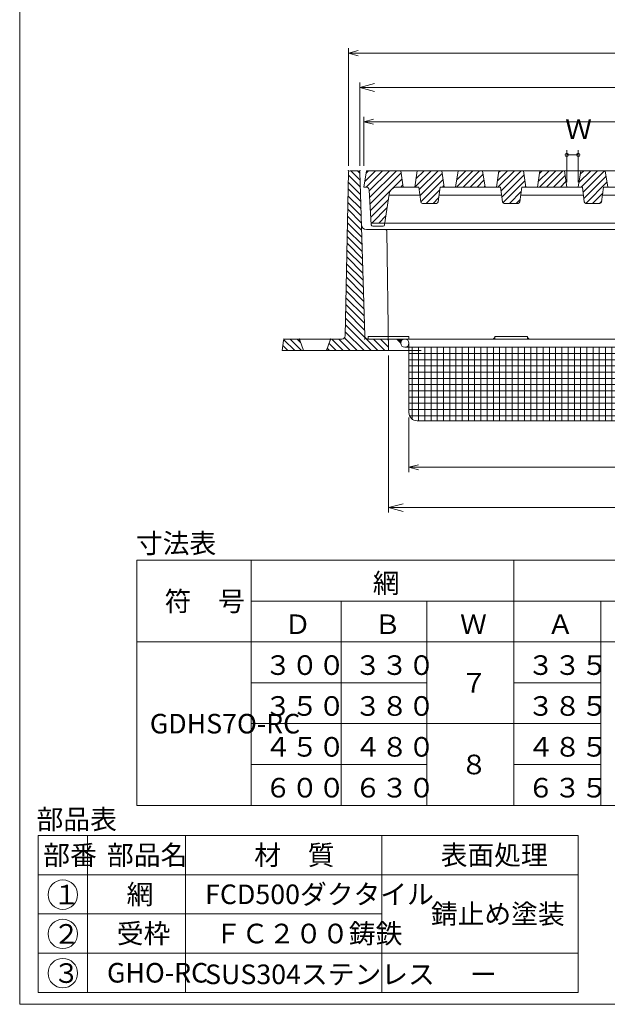
# Model space of a CAD drawing. Units: inches. Extents: x -412 to 390, y -657 to 453.
# Drawn here: x -412 to -52, y -657 to -55 of the extents above; entities that cross this region are included whole.
import ezdxf

# ---------------------------------------------------------------- set-up
doc = ezdxf.new("R2010")
doc.units = ezdxf.units.IN
doc.header["$LTSCALE"] = 3
doc.header["$MEASUREMENT"] = 0
doc.header["$PDMODE"] = 65
doc.header["$PDSIZE"] = 0.2
doc.linetypes.add('DIVIDE', pattern=[1.25, 0.5, -0.25, 0, -0.25, 0, -0.25])
doc.layers.get('DEFPOINTS').update_dxf_attribs({"color": 3, "linetype": 'DIVIDE', "lineweight": 0})
for name, color, linetype, lineweight in [('1', 7, 'Continuous', 0), ('3', 7, 'Continuous', 0), ('6', 7, 'Continuous', 0)]:
    doc.layers.add(name, color=color, linetype=linetype, lineweight=lineweight)
doc.styles.add('DIMSTANDARD', font='MONOTXT.shx', dxfattribs={"width": 0.75, "bigfont": 'EXTFONT.shx'})
doc.styles.add('MTSTANDARD', font='MONOTXT.shx', dxfattribs={"bigfont": 'EXTFONT.shx'})
doc.styles.add('MTSTANDARD1', font='MONOTXT.shx', dxfattribs={"width": 0.875, "bigfont": 'EXTFONT.shx'})
doc.styles.add('MTSTANDARD7', font='MONOTXT.shx', dxfattribs={"width": 0.75, "bigfont": 'EXTFONT.shx'})
doc.dimstyles.new('DIMSTYEX_1', dxfattribs={"dimscale": 3, "dimtxt": 3.584, "dimasz": 2, "dimexe": 1, "dimexo": 1, "dimgap": 1, "dimtad": 3, "dimdec": 3, "dimdsep": 46, "dimtxsty": 'DIMSTANDARD', "dimblk": 'OPEN30', "dimblk1": 'OPEN30', "dimblk2": 'OPEN30', "dimsah": 1, "dimcen": 0, "dimclrd": 3, "dimclre": 3, "dimclrt": 2, "dimadec": 3, "dimazin": 2, "dimtfac": 0.5, "dimtdec": 3, "dimtofl": 0, "dimtmove": 0, "dimatfit": 3, "dimfxl": 1, "dimtolj": 1, "dimtzin": 0, "dimlwd": -1, "dimlwe": -1, "dimarcsym": 0})
doc.dimstyles.new('DIMSTYEX_11', dxfattribs={"dimscale": 3, "dimtxt": 3.584, "dimasz": 2, "dimexe": 1, "dimexo": 1, "dimgap": 1, "dimtad": 3, "dimdec": 3, "dimdsep": 46, "dimtxsty": 'DIMSTANDARD', "dimblk": 'OPEN30', "dimblk1": 'OPEN30', "dimblk2": 'OPEN30', "dimsah": 1, "dimcen": 0, "dimclrd": 3, "dimclre": 3, "dimclrt": 2, "dimadec": 3, "dimazin": 2, "dimtfac": 0.5, "dimtdec": 3, "dimtofl": 0, "dimtmove": 0, "dimatfit": 3, "dimfxl": 1, "dimtolj": 1, "dimtzin": 0, "dimlwd": -1, "dimlwe": -1, "dimarcsym": 0})
doc.dimstyles.new('DIMSTYEX_13', dxfattribs={"dimscale": 3, "dimtxt": 3.584, "dimasz": 2, "dimexe": 1, "dimexo": 1, "dimgap": 2, "dimtad": 3, "dimdec": 3, "dimdsep": 46, "dimtxsty": 'DIMSTANDARD', "dimblk": 'OPEN30', "dimblk1": 'SMALL', "dimblk2": 'SMALL', "dimsah": 1, "dimcen": 0, "dimclrd": 3, "dimclre": 3, "dimclrt": 2, "dimadec": 3, "dimazin": 2, "dimtfac": 0.5, "dimtdec": 3, "dimtofl": 0, "dimtmove": 0, "dimatfit": 3, "dimfxl": 1, "dimtolj": 1, "dimtzin": 0, "dimlwd": -1, "dimlwe": -1, "dimarcsym": 0})
doc.dimstyles.new('DIMSTYEX_4', dxfattribs={"dimscale": 3, "dimtxt": 3.584, "dimasz": 3, "dimexe": 1, "dimexo": 1, "dimgap": 1, "dimtad": 3, "dimdec": 3, "dimdsep": 46, "dimtxsty": 'DIMSTANDARD', "dimblk": 'OPEN30', "dimblk1": 'OPEN30', "dimblk2": 'OPEN30', "dimsah": 1, "dimcen": 0, "dimclrd": 3, "dimclre": 3, "dimclrt": 2, "dimadec": 3, "dimazin": 2, "dimtfac": 0.5, "dimtdec": 3, "dimtofl": 0, "dimtmove": 0, "dimatfit": 3, "dimfxl": 1, "dimtolj": 1, "dimtzin": 0, "dimlwd": -1, "dimlwe": -1, "dimarcsym": 0})
doc.dimstyles.new('DIMSTYEX_5', dxfattribs={"dimscale": 3, "dimtxt": 3.584, "dimasz": 3, "dimexe": 1, "dimexo": 1, "dimgap": 1, "dimtad": 3, "dimdec": 3, "dimdsep": 46, "dimtxsty": 'DIMSTANDARD', "dimblk": 'OPEN30', "dimblk1": 'OPEN30', "dimblk2": 'OPEN30', "dimsah": 1, "dimcen": 0, "dimclrd": 3, "dimclre": 3, "dimclrt": 2, "dimadec": 3, "dimazin": 2, "dimtfac": 0.5, "dimtdec": 3, "dimtofl": 0, "dimtmove": 0, "dimatfit": 3, "dimfxl": 1, "dimtolj": 1, "dimtzin": 0, "dimlwd": -1, "dimlwe": -1, "dimarcsym": 0})

# ---------------------------------------------------------------- blocks, each defined once
blk = doc.blocks.new('_OPEN30')
at = {"color": 0, "linetype": 'ByBlock', "lineweight": -2}
for p, q in [((-1, 0.268), (0, 0)), ((-1, 0.268), (0, 0)), ((0, 0), (-1, -0.268)), ((0, 0), (-1, 0)), ((0, 0), (-1, -0.268)), ((0, 0), (-1, 0))]:
    blk.add_line(p, q, dxfattribs=at)
blk = doc.blocks.new('_D1')
at = {"layer": '1', "color": 3, "linetype": 'ByBlock'}
for p, q in [((-201, -144.25), (-201, -114.25)), ((179, -144.25), (179, -114.25)), ((-201, -117.25), (179, -117.25))]:
    blk.add_line(p, q, dxfattribs=at)
at = {"layer": 'DEFPOINTS', "color": 3, "linetype": 'ByBlock'}
for p in [(179, -117.25), (-201, -147.25), (179, -147.25)]:
    blk.add_point(p, dxfattribs=at)
at = {"layer": '1', "color": 3, "linetype": 'ByBlock', "xscale": 5.908846518073261, "yscale": 5.908846518073261, "zscale": 5.908846518073261, "rotation": 180}
blk.add_blockref('_OPEN30', (-201, -117.25), dxfattribs=at)
at = {"layer": '1', "color": 3, "linetype": 'ByBlock', "xscale": 5.908846518073261, "yscale": 5.908846518073261, "zscale": 5.908846518073261}
blk.add_blockref('_OPEN30', (179, -117.25), dxfattribs=at)
at = {"layer": '1', "color": 2, "linetype": 'Continuous', "insert": (-16.25, -114.25), "char_height": 12, "attachment_point": 7, "line_spacing_factor": 0.9375, "style": 'MTSTANDARD1'}
blk.add_mtext('Ｂ', dxfattribs=at)
blk = doc.blocks.new('_D2')
at = {"layer": '1', "color": 3, "linetype": 'ByBlock'}
for p, q in [((-186, -260.25), (-186, -356.39)), ((164, -260.25), (164, -356.39)), ((-186, -353.39), (164, -353.39))]:
    blk.add_line(p, q, dxfattribs=at)
at = {"layer": 'DEFPOINTS', "color": 3, "linetype": 'ByBlock'}
for p in [(-186, -257.25), (164, -257.25), (164, -353.39)]:
    blk.add_point(p, dxfattribs=at)
at = {"layer": '1', "color": 3, "linetype": 'ByBlock', "xscale": 8.863269777109878, "yscale": 8.863269777109878, "zscale": 8.863269777109878, "rotation": 180}
blk.add_blockref('_OPEN30', (-186, -353.39), dxfattribs=at)
at = {"layer": '1', "color": 3, "linetype": 'ByBlock', "xscale": 8.863269777109878, "yscale": 8.863269777109878, "zscale": 8.863269777109878}
blk.add_blockref('_OPEN30', (164, -353.39), dxfattribs=at)
at = {"layer": '1', "color": 2, "linetype": 'Continuous', "insert": (-16.25, -350.39), "char_height": 12, "attachment_point": 7, "line_spacing_factor": 0.78125, "style": 'MTSTANDARD1'}
blk.add_mtext('Ｄ', dxfattribs=at)
blk = doc.blocks.new('_D3')
at = {"layer": '1', "color": 3, "linetype": 'ByBlock'}
for p, q in [((-203.5, -144.25), (-203.5, -93.33)), ((-203.5, -96.33), (181.5, -96.33)), ((181.5, -144.25), (181.5, -93.33))]:
    blk.add_line(p, q, dxfattribs=at)
at = {"layer": 'DEFPOINTS', "color": 3, "linetype": 'ByBlock'}
for p in [(181.5, -96.33), (-203.5, -147.25), (181.5, -147.25)]:
    blk.add_point(p, dxfattribs=at)
at = {"layer": '1', "color": 3, "linetype": 'ByBlock', "xscale": 8.863269777109878, "yscale": 8.863269777109878, "zscale": 8.863269777109878, "rotation": 180}
blk.add_blockref('_OPEN30', (-203.5, -96.33), dxfattribs=at)
at = {"layer": '1', "color": 3, "linetype": 'ByBlock', "xscale": 8.863269777109878, "yscale": 8.863269777109878, "zscale": 8.863269777109878}
blk.add_blockref('_OPEN30', (181.5, -96.33), dxfattribs=at)
at = {"layer": '1', "color": 2, "linetype": 'Continuous', "insert": (-16.25, -93.33), "char_height": 12, "attachment_point": 7, "line_spacing_factor": 0.78125, "style": 'MTSTANDARD1'}
blk.add_mtext('Ａ', dxfattribs=at)
blk = doc.blocks.new('_D8')
at = {"layer": '1', "color": 3, "linetype": 'ByBlock'}
for p, q in [((-210.5, -144.25), (-210.5, -72.33)), ((-210.5, -75.33), (188.5, -75.33)), ((188.5, -144.25), (188.5, -72.33))]:
    blk.add_line(p, q, dxfattribs=at)
at = {"layer": 'DEFPOINTS', "color": 3, "linetype": 'ByBlock'}
for p in [(188.5, -75.33), (-210.5, -147.25), (188.5, -147.25)]:
    blk.add_point(p, dxfattribs=at)
at = {"layer": '1', "color": 3, "linetype": 'ByBlock', "xscale": 5.908846518073261, "yscale": 5.908846518073261, "zscale": 5.908846518073261, "rotation": 180}
blk.add_blockref('_OPEN30', (-210.5, -75.33), dxfattribs=at)
at = {"layer": '1', "color": 3, "linetype": 'ByBlock', "xscale": 5.908846518073261, "yscale": 5.908846518073261, "zscale": 5.908846518073261}
blk.add_blockref('_OPEN30', (188.5, -75.33), dxfattribs=at)
at = {"layer": '1', "color": 2, "linetype": 'Continuous', "insert": (-15.5, -72.33), "char_height": 12, "attachment_point": 7, "line_spacing_factor": 0.9375, "style": 'MTSTANDARD7'}
blk.add_mtext('Ｅ', dxfattribs=at)
blk = doc.blocks.new('BLK2', base_point=(-11, -250.25))
at = {"layer": '1', "linetype": 'Continuous'}
h = blk.add_hatch(color=7, dxfattribs=at)
edge = h.paths.add_edge_path(flags=0)
edge.add_line((-176, -250.25), (-181, -250.25))
edge.add_line((-181, -250.25), (-178.5, -252.75))
edge.add_arc((-176, -252.75), 2.5, 90, 180, ccw=False)
for points in [[(-121, -249.28), (-121.98, -250.25), (-121, -250.25)], [(-101, -249.28), (-100.02, -250.25), (-101, -250.25)], [(79, -249.28), (78.02, -250.25), (79, -250.25)], [(99, -249.28), (99.98, -250.25), (99, -250.25)]]:
    blk.add_hatch(color=7, dxfattribs=at).paths.add_polyline_path(points, flags=0)
h = blk.add_hatch(color=7, dxfattribs=at)
edge = h.paths.add_edge_path(flags=0)
edge.add_line((154, -250.25), (159, -250.25))
edge.add_line((159, -250.25), (156.5, -252.75))
edge.add_arc((154, -252.75), 2.5, 0, 90)
h = blk.add_hatch(dxfattribs=at)
h.set_pattern_fill('_U', scale=3.81, angle=90, style=0, double=1, pattern_type=0)
h.set_pattern_definition([(90, (0, 0), (-3.81, 2e-16), []), (180, (0, 0), (-5e-16, -3.81), [])])
h.paths.add_polyline_path([(14, -255.25), (-11, -255.25), (-11, -275.25), (14, -275.25)], flags=0)
h.paths.add_polyline_path([(-11, -255.25), (-36, -255.25), (-36, -275.25), (-11, -275.25)], flags=0)
edge = h.paths.add_edge_path(flags=0)
edge.add_line((-11, -280.25), (-36, -280.25))
edge.add_arc((-36, -275.25), 5, 180, 270, ccw=False)
edge.add_line((-41, -275.25), (-41, -255.25))
edge.add_line((-41, -255.25), (-173.5, -255.25))
edge.add_line((-173.5, -255.25), (-173.5, -295.25))
edge.add_arc((-168.5, -295.25), 5, 180, 270)
edge.add_line((-168.5, -300.25), (-11, -300.25))
edge.add_line((-11, -300.25), (-11, -280.25))
edge = h.paths.add_edge_path(flags=0)
edge.add_line((151.5, -255.25), (19, -255.25))
edge.add_line((19, -255.25), (19, -275.25))
edge.add_arc((14, -275.25), 5, 270, 360, ccw=False)
edge.add_line((14, -280.25), (-11, -280.25))
edge.add_line((-11, -280.25), (-11, -300.25))
edge.add_line((-11, -300.25), (146.5, -300.25))
edge.add_arc((146.5, -295.25), 5, 270, 360)
edge.add_line((151.5, -295.25), (151.5, -255.25))
at = {"layer": '1', "color": 7, "linetype": 'Continuous'}
for p, q in [((-173.5, -248.75), (-198.5, -248.75)), ((-198.5, -248.75), (-198.5, -250.25)), ((-198.5, -250.25), (176.5, -250.25)), ((-178.5, -252.75), (-181, -250.25)), ((-173.5, -250.25), (-173.5, -248.75)), ((-173.5, -252.75), (-173.5, -295.25)), ((-121, -249.28), (-121.98, -250.25)), ((-121, -250.25), (-121, -248.75)), ((-121, -248.75), (-101, -248.75)), ((-101, -248.75), (-101, -250.25)), ((-101, -249.28), (-100.02, -250.25)), ((79, -249.28), (78.02, -250.25)), ((99, -248.75), (79, -248.75)), ((79, -248.75), (79, -250.25)), ((99, -250.25), (99, -248.75)), ((99, -249.28), (99.98, -250.25)), ((151.5, -250.25), (151.5, -248.75)), ((151.5, -248.75), (176.5, -248.75)), ((151.5, -252.75), (151.5, -295.25)), ((156.5, -252.75), (159, -250.25)), ((176.5, -248.75), (176.5, -250.25)), ((-176, -255.25), (-41, -255.25)), ((-41, -275.25), (-41, -255.25)), ((-36, -255.25), (14, -255.25)), ((-36, -255.25), (14, -255.25)), ((-36, -275.25), (-36, -255.25)), ((14, -275.25), (14, -255.25)), ((19, -255.25), (154, -255.25)), ((19, -275.25), (19, -255.25)), ((-11, -275.25), (-36, -275.25)), ((-11, -275.25), (14, -275.25)), ((-11, -280.25), (-36, -280.25)), ((-11, -280.25), (14, -280.25)), ((-168.5, -300.25), (146.5, -300.25))]:
    blk.add_line(p, q, dxfattribs=at)
for centre in [(-176, -252.75), (154, -252.75)]:
    blk.add_circle(centre, 2.5, dxfattribs=at)
for centre, start, end in [((-41, -255.25), 0, 90), ((19, -255.25), 90, 180), ((-36, -275.25), 180, 270), ((14, -275.25), 270, 0), ((-168.5, -295.25), 180, 270), ((146.5, -295.25), 270, 0)]:
    blk.add_arc(centre, 5, start, end, dxfattribs=at)
blk = doc.blocks.new('_D9')
at = {"layer": '1', "color": 3, "linetype": 'ByBlock'}
for p, q in [((-173.5, -298.25), (-173.5, -331.74)), ((151.5, -298.25), (151.5, -331.74)), ((-173.5, -328.74), (151.5, -328.74))]:
    blk.add_line(p, q, dxfattribs=at)
at = {"layer": 'DEFPOINTS', "color": 3, "linetype": 'ByBlock'}
for p in [(-173.5, -295.25), (151.5, -295.25), (151.5, -328.74)]:
    blk.add_point(p, dxfattribs=at)
at = {"layer": '1', "color": 3, "linetype": 'ByBlock', "xscale": 5.908846518073261, "yscale": 5.908846518073261, "zscale": 5.908846518073261, "rotation": 180}
blk.add_blockref('_OPEN30', (-173.5, -328.74), dxfattribs=at)
at = {"layer": '1', "color": 3, "linetype": 'ByBlock', "xscale": 5.908846518073261, "yscale": 5.908846518073261, "zscale": 5.908846518073261}
blk.add_blockref('_OPEN30', (151.5, -328.74), dxfattribs=at)
at = {"layer": '1', "color": 2, "linetype": 'Continuous', "insert": (-16.25, -325.74), "char_height": 12, "attachment_point": 7, "line_spacing_factor": 0.9375, "style": 'MTSTANDARD1'}
blk.add_mtext('Ｃ', dxfattribs=at)
blk = doc.blocks.new('BLK4', base_point=(-11, -147.25))
at = {"layer": '1', "linetype": 'Continuous'}
h = blk.add_hatch(dxfattribs=at)
h.set_pattern_fill('_U', scale=3, angle=45, style=0, pattern_type=0)
h.set_pattern_definition([(45, (0, 0), (-2.12132, 2.12132), [])])
edge = h.paths.add_edge_path(flags=0)
edge.add_line((-178.5, -147.25), (-199.5, -147.25))
edge.add_line((-199.5, -147.25), (-201, -157.25))
edge.add_line((-201, -157.25), (-199.88, -157.25))
edge.add_arc((-199.88, -159.25), 2, 3.57633, 90, ccw=False)
edge.add_line((-197.88, -159.13), (-196.62, -179.25))
edge.add_line((-196.62, -179.25), (-188.21, -179.25))
edge.add_line((-188.21, -179.25), (-185.62, -161.53))
edge.add_arc((-180.68, -162.25), 5, 90, 171.70286, ccw=False)
edge.add_line((-180.68, -157.25), (-177, -157.25))
edge.add_line((-177, -157.25), (-178.5, -147.25))
edge = h.paths.add_edge_path(flags=0)
edge.add_line((-153.5, -147.25), (-168.5, -147.25))
edge.add_line((-168.5, -147.25), (-170, -157.25))
edge.add_line((-170, -157.25), (-167.5, -157.25))
edge.add_line((-167.5, -157.25), (-166.28, -166.39))
edge.add_arc((-165.29, -166.25), 1, 187.59464, 270)
edge.add_line((-165.29, -167.25), (-156.71, -167.25))
edge.add_arc((-156.71, -166.25), 1, 270, 352.40536)
edge.add_line((-155.72, -166.39), (-154.5, -157.25))
edge.add_line((-154.5, -157.25), (-152, -157.25))
edge.add_line((-152, -157.25), (-153.5, -147.25))
h.paths.add_polyline_path([(-128.5, -147.25), (-143.5, -147.25), (-145, -157.25), (-127, -157.25)], flags=0)
edge = h.paths.add_edge_path(flags=0)
edge.add_line((-103.5, -147.25), (-118.5, -147.25))
edge.add_line((-118.5, -147.25), (-120, -157.25))
edge.add_line((-120, -157.25), (-117.5, -157.25))
edge.add_line((-117.5, -157.25), (-116.28, -166.39))
edge.add_arc((-115.29, -166.25), 1, 187.59464, 270)
edge.add_line((-115.29, -167.25), (-106.71, -167.25))
edge.add_arc((-106.71, -166.25), 1, 270, 352.40536)
edge.add_line((-105.72, -166.39), (-104.5, -157.25))
edge.add_line((-104.5, -157.25), (-102.59, -157.25))
edge.add_line((-102.59, -157.25), (-102.08, -156.74))
edge.add_line((-102.08, -156.74), (-103.5, -147.25))
h.paths.add_polyline_path([(-78.5, -147.25), (-93.5, -147.25), (-95, -157.25), (-77, -157.25)], flags=0)
edge = h.paths.add_edge_path(flags=0)
edge.add_line((-53.5, -147.25), (-68.5, -147.25))
edge.add_line((-68.5, -147.25), (-70, -157.25))
edge.add_line((-70, -157.25), (-67.5, -157.25))
edge.add_line((-67.5, -157.25), (-66.28, -166.39))
edge.add_arc((-65.29, -166.25), 1, 187.59464, 270)
edge.add_line((-65.29, -167.25), (-56.71, -167.25))
edge.add_arc((-56.71, -166.25), 1, 270, 352.40536)
edge.add_line((-55.72, -166.39), (-54.5, -157.25))
edge.add_line((-54.5, -157.25), (-52, -157.25))
edge.add_line((-52, -157.25), (-53.5, -147.25))
h.paths.add_polyline_path([(-28.5, -147.25), (-43.5, -147.25), (-45, -157.25), (-27, -157.25)], flags=0)
edge = h.paths.add_edge_path(flags=0)
edge.add_line((-3.5, -147.25), (-18.5, -147.25))
edge.add_line((-18.5, -147.25), (-20, -157.25))
edge.add_line((-20, -157.25), (-17.5, -157.25))
edge.add_line((-17.5, -157.25), (-16.28, -166.39))
edge.add_arc((-15.29, -166.25), 1, 187.59464, 270)
edge.add_line((-15.29, -167.25), (-6.71, -167.25))
edge.add_arc((-6.71, -166.25), 1, 270, 352.40536)
edge.add_line((-5.72, -166.39), (-4.5, -157.25))
edge.add_line((-4.5, -157.25), (-2, -157.25))
edge.add_line((-2, -157.25), (-3.5, -147.25))
h.paths.add_polyline_path([(21.5, -147.25), (6.5, -147.25), (5, -157.25), (23, -157.25)], flags=0)
edge = h.paths.add_edge_path(flags=0)
edge.add_line((46.5, -147.25), (31.5, -147.25))
edge.add_line((31.5, -147.25), (30, -157.25))
edge.add_line((30, -157.25), (32.5, -157.25))
edge.add_line((32.5, -157.25), (33.72, -166.39))
edge.add_arc((34.71, -166.25), 1, 187.59464, 270)
edge.add_line((34.71, -167.25), (43.29, -167.25))
edge.add_arc((43.29, -166.25), 1, 270, 352.40536)
edge.add_line((44.28, -166.39), (45.5, -157.25))
edge.add_line((45.5, -157.25), (48, -157.25))
edge.add_line((48, -157.25), (46.5, -147.25))
h.paths.add_polyline_path([(71.5, -147.25), (56.5, -147.25), (55, -157.25), (73, -157.25)], flags=0)
h.paths.add_polyline_path([(96.5, -147.25), (81.5, -147.25), (80, -157.25), (82.5, -157.25), (95.5, -157.25), (98, -157.25)], flags=0)
h.paths.add_polyline_path([(121.5, -147.25), (106.5, -147.25), (105, -157.25), (106, -157.25), (106.67, -162.25), (114, -162.25), (121.33, -162.25), (122, -157.25), (123, -157.25)], flags=0)
h.paths.add_polyline_path([(119.71, -174.25), (108.29, -174.25), (109, -179.56), (119, -179.56)], flags=0)
h.paths.add_polyline_path([(146.5, -147.25), (131.5, -147.25), (130, -157.25), (132.5, -157.25), (145.5, -157.25), (148, -157.25)], flags=0)
edge = h.paths.add_edge_path(flags=0)
edge.add_line((177.5, -147.25), (156.5, -147.25))
edge.add_line((156.5, -147.25), (155, -157.25))
edge.add_line((155, -157.25), (158.68, -157.25))
edge.add_arc((158.68, -162.25), 5, 8.29714, 90, ccw=False)
edge.add_line((163.62, -161.53), (166.21, -179.25))
edge.add_line((166.21, -179.25), (174.62, -179.25))
edge.add_line((174.62, -179.25), (175.88, -159.13))
edge.add_arc((177.88, -159.25), 2, 90, 176.42367, ccw=False)
edge.add_line((177.88, -157.25), (179, -157.25))
edge.add_line((179, -157.25), (177.5, -147.25))
at = {"color": 1, "linetype": 'Continuous'}
blk.add_line((-102.59, -157.25), (-102.08, -156.74), dxfattribs=at)
at = {"color": 6, "linetype": 'Continuous'}
for p, q in [((114, -162.25), (106.67, -162.25)), ((114, -162.25), (121.33, -162.25)), ((119.71, -174.25), (108.29, -174.25))]:
    blk.add_line(p, q, dxfattribs=at)
at = {"color": 4, "linetype": 'Continuous'}
blk.add_line((99.1, -168.25), (128.9, -168.25), dxfattribs=at)
at = {"layer": '1', "color": 7, "linetype": 'Continuous'}
for p, q in [((82.5, -157.25), (95.5, -157.25)), ((132.5, -157.25), (145.5, -157.25)), ((-189.38, -181.25), (-195.56, -181.25)), ((167.36, -181.25), (173.56, -181.25))]:
    blk.add_line(p, q, dxfattribs=at)
for centre, radius, start, end in [((-180.68, -162.25), 5, 90, 171.70286), ((158.68, -162.25), 5, 8.29714, 90), ((-195.56, -180.25), 1, 183.57633, 270), ((-189.36, -180.25), 1, 270, 351.70286), ((167.36, -180.25), 1, 188.29714, 270), ((173.56, -180.25), 1, 270, 356.42367)]:
    blk.add_arc(centre, radius, start, end, dxfattribs=at)
at = {"layer": '3', "color": 7, "linetype": 'Continuous'}
for p, q in [((-199.5, -147.25), (-201, -157.25)), ((-199.5, -147.25), (177.5, -147.25)), ((-178.5, -147.25), (-177, -157.25)), ((-168.5, -147.25), (-170, -157.25)), ((-153.5, -147.25), (-152, -157.25)), ((-143.5, -147.25), (-145, -157.25)), ((-128.5, -147.25), (-127, -157.25)), ((-118.5, -147.25), (-120, -157.25)), ((-103.5, -147.25), (-102, -157.25)), ((-93.5, -147.25), (-95, -157.25)), ((-78.5, -147.25), (-77, -157.25)), ((-68.5, -147.25), (-70, -157.25)), ((-53.5, -147.25), (-52, -157.25)), ((-43.5, -147.25), (-45, -157.25)), ((-28.5, -147.25), (-27, -157.25)), ((-18.5, -147.25), (-20, -157.25)), ((-3.5, -147.25), (-2, -157.25)), ((6.5, -147.25), (5, -157.25)), ((21.5, -147.25), (23, -157.25)), ((31.5, -147.25), (30, -157.25)), ((46.5, -147.25), (48, -157.25)), ((56.5, -147.25), (55, -157.25)), ((71.5, -147.25), (73, -157.25)), ((81.5, -147.25), (80, -157.25)), ((96.5, -147.25), (98, -157.25)), ((106.5, -147.25), (105, -157.25)), ((121.5, -147.25), (123, -157.25)), ((131.5, -147.25), (130, -157.25)), ((146.5, -147.25), (148, -157.25)), ((156.5, -147.25), (155, -157.25)), ((-196.56, -180.32), (-197.88, -159.13)), ((-166.83, -162.25), (-185.73, -162.25)), ((-167.5, -157.25), (-166.28, -166.39)), ((-155.72, -166.39), (-154.5, -157.25)), ((-116.83, -162.25), (-155.17, -162.25)), ((-117.5, -157.25), (-116.28, -166.39)), ((-105.72, -166.39), (-104.5, -157.25)), ((-66.83, -162.25), (-105.17, -162.25)), ((-96.72, -157.25), (-104.5, -157.25)), ((-67.5, -157.25), (-66.28, -166.39)), ((-55.72, -166.39), (-54.5, -157.25)), ((-16.83, -162.25), (-55.17, -162.25)), ((-17.5, -157.25), (-54.5, -157.25)), ((-17.5, -157.25), (-16.28, -166.39)), ((-5.72, -166.39), (-4.5, -157.25)), ((-5.17, -162.25), (33.17, -162.25)), ((32.5, -157.25), (-4.5, -157.25)), ((32.5, -157.25), (33.72, -166.39)), ((44.28, -166.39), (45.5, -157.25)), ((44.83, -162.25), (83.17, -162.25)), ((82.5, -157.25), (45.5, -157.25)), ((82.5, -157.25), (83.72, -166.39)), ((94.28, -166.39), (95.5, -157.25)), ((94.83, -162.25), (106.67, -162.25)), ((106, -157.25), (95.5, -157.25)), ((109, -179.56), (106, -157.25)), ((122, -157.25), (119, -179.56)), ((121.33, -162.25), (133.17, -162.25)), ((132.5, -157.25), (122, -157.25)), ((132.5, -157.25), (133.72, -166.39)), ((144.28, -166.39), (145.5, -157.25)), ((144.83, -162.25), (163.73, -162.25)), ((158.68, -157.25), (145.5, -157.25)), ((174.56, -180.32), (175.88, -159.13)), ((-156.71, -167.25), (-165.29, -167.25)), ((-106.71, -167.25), (-115.29, -167.25)), ((-56.71, -167.25), (-65.29, -167.25)), ((-6.71, -167.25), (-15.29, -167.25)), ((43.29, -167.25), (34.71, -167.25)), ((93.29, -167.25), (84.71, -167.25)), ((143.29, -167.25), (134.71, -167.25)), ((119, -179.56), (109, -179.56))]:
    blk.add_line(p, q, dxfattribs=at)
for centre, start, end in [((-165.29, -166.25), 187.59464, 270), ((-156.71, -166.25), 270, 352.40536), ((-115.29, -166.25), 187.59464, 270), ((-106.71, -166.25), 270, 352.40536), ((-65.29, -166.25), 187.59464, 270), ((-56.71, -166.25), 270, 352.40536), ((-15.29, -166.25), 187.59464, 270), ((-6.71, -166.25), 270, 352.40536), ((34.71, -166.25), 187.59464, 270), ((43.29, -166.25), 270, 352.40536), ((84.71, -166.25), 187.59464, 270), ((93.29, -166.25), 270, 352.40536), ((134.71, -166.25), 187.59464, 270), ((143.29, -166.25), 270, 352.40536)]:
    blk.add_arc(centre, 1, start, end, dxfattribs=at)
blk.add_point((14, -147.25), dxfattribs=at)
at = {"layer": '6', "color": 7, "linetype": 'Continuous'}
for p, q in [((177.5, -147.25), (179, -157.25)), ((-199.88, -157.25), (-201, -157.25)), ((-185.62, -161.53), (-188.38, -180.4)), ((-167.5, -157.25), (-180.68, -157.25)), ((-117.5, -157.25), (-154.5, -157.25)), ((-67.5, -157.25), (-104.5, -157.25)), ((-17.5, -157.25), (-54.5, -157.25)), ((163.62, -161.53), (166.38, -180.4)), ((179, -157.25), (177.88, -157.25)), ((-196.62, -179.25), (108.96, -179.25)), ((119.04, -179.25), (174.62, -179.25))]:
    blk.add_line(p, q, dxfattribs=at)
for centre, start, end in [((-199.88, -159.25), 3.57633, 90), ((177.88, -159.25), 90, 176.42367)]:
    blk.add_arc(centre, 2, start, end, dxfattribs=at)
blk = doc.blocks.new('MAKR0', base_point=(-385.14, -590.26))
at = {"layer": '1', "color": 7, "linetype": 'Continuous'}
blk.add_circle((-385.14, -590.26), 9, dxfattribs=at)
at = {"layer": '1', "color": 2, "linetype": 'Continuous', "insert": (-391.14, -596.26), "char_height": 12, "attachment_point": 7, "line_spacing_factor": 0.8125, "style": 'MTSTANDARD'}
blk.add_mtext('{\\fＭＳ 明朝|b0|i0|c128|p17;\\W1.0;１}', dxfattribs=at)
blk = doc.blocks.new('MAKR1', base_point=(-385.14, -614.26))
at = {"layer": '1', "color": 7, "linetype": 'Continuous'}
blk.add_circle((-385.14, -614.26), 9, dxfattribs=at)
at = {"layer": '1', "color": 2, "linetype": 'Continuous', "insert": (-391.14, -620.26), "char_height": 12, "attachment_point": 7, "line_spacing_factor": 0.8125, "style": 'MTSTANDARD'}
blk.add_mtext('{\\fＭＳ 明朝|b0|i0|c128|p17;\\W1.0;２}', dxfattribs=at)
blk = doc.blocks.new('MAKR2', base_point=(-385.14, -638.26))
at = {"layer": '1', "color": 7, "linetype": 'Continuous'}
blk.add_circle((-385.14, -638.26), 9, dxfattribs=at)
at = {"layer": '1', "color": 2, "linetype": 'Continuous', "insert": (-391.14, -644.26), "char_height": 12, "attachment_point": 7, "line_spacing_factor": 0.8125, "style": 'MTSTANDARD'}
blk.add_mtext('{\\fＭＳ 明朝|b0|i0|c128|p17;\\W1.0;３}', dxfattribs=at)
blk = doc.blocks.new('_SMALL')
at = {"color": 0, "linetype": 'ByBlock', "lineweight": -2}
blk.add_circle((0, 0), 0.167, dxfattribs=at)
blk.add_circle((0, 0), 0.167, dxfattribs=at)
blk = doc.blocks.new('_D11')
at = {"layer": '1', "color": 3, "linetype": 'ByBlock'}
for p, q in [((-77, -154.25), (-77, -134.6)), ((-77, -137.6), (-70, -137.6)), ((-70, -154.25), (-70, -134.6))]:
    blk.add_line(p, q, dxfattribs=at)
at = {"layer": 'DEFPOINTS', "color": 3, "linetype": 'ByBlock'}
for p in [(-70, -137.6), (-77, -157.25), (-70, -157.25)]:
    blk.add_point(p, dxfattribs=at)
at = {"layer": '1', "color": 3, "linetype": 'ByBlock', "xscale": 6.000000002399999, "yscale": 6.000000002399999, "zscale": 6.000000002399999}
for p in [(-77, -137.6), (-70, -137.6)]:
    blk.add_blockref('_SMALL', p, dxfattribs=at)
at = {"layer": '1', "color": 2, "linetype": 'Continuous', "insert": (-78, -131.6), "char_height": 12, "attachment_point": 7, "line_spacing_factor": 0.9375, "style": 'MTSTANDARD7'}
blk.add_mtext('Ｗ', dxfattribs=at)

msp = doc.modelspace()

# ---------------------------------------------------------------- hatches: boundary and pattern name
at = {"layer": '1', "linetype": 'Continuous'}
h = msp.add_hatch(dxfattribs=at)
h.set_pattern_fill('_U', scale=3, angle=315, style=0, pattern_type=0)
h.set_pattern_definition([(315, (0, 0), (2.12132, 2.12132), [])])
edge = h.paths.add_edge_path(flags=0)
edge.add_arc((-241.2047, -251.2546), 1, 19.6538241, 90)
edge.add_line((-241.2047, -250.2546), (-249.1327, -250.2546))
edge.add_arc((-249.1327, -251.2546), 1, 90, 171.8698976)
edge.add_line((-250.1227, -251.1132), (-251, -257.2546))
edge.add_line((-251, -257.2546), (-238, -257.2546))
edge.add_line((-238, -257.2546), (-240.263, -250.9183))
edge = h.paths.add_edge_path(flags=0)
edge.add_arc((-187.0812, -251.2546), 1, 0.7742202, 90)
edge.add_line((-187.0812, -250.2546), (-198.5574, -250.2546))
edge.add_arc((-198.5574, -248.2546), 2, 181.6683374, 270, ccw=False)
edge.add_line((-200.5566, -248.3129), (-203.4717, -148.2255))
edge.add_arc((-204.4713, -148.2546), 1, 1.6683374, 90)
edge.add_line((-204.4713, -147.2546), (-209.5192, -147.2546))
edge.add_arc((-209.5192, -148.2546), 1, 90, 178.8876004)
edge.add_line((-210.519, -148.2352), (-212.4619, -248.2935))
edge.add_arc((-214.4615, -248.2546), 2, 270, 358.8876004, ccw=False)
edge.add_line((-214.4615, -250.2546), (-220.9394, -250.2546))
edge.add_arc((-220.7913, -251.2436), 1, 98.5127038, 160.3461759)
edge.add_line((-221.7331, -250.9073), (-224, -257.2546))
edge.add_line((-224, -257.2546), (-186, -257.2546))
edge.add_line((-186, -257.2546), (-186.0813, -251.2411))

# ---------------------------------------------------------------- linework, layer by layer
at = {"layer": '1', "color": 7, "linetype": 'Continuous'}
for p, q in [((-411.5, -657.3459), (-411.5, 452.6541)), ((-210.519, -148.2352), (-212.4619, -248.2935)), ((-209.5192, -147.2546), (-204.4713, -147.2546)), ((-203.4717, -148.2255), (-200.5566, -248.3129)), ((-199.5376, -183.2546), (-11, -183.2546)), ((-186, -257.2546), (-186.9867, -184.2411)), ((-251, -257.2546), (-250.1227, -251.1132)), ((-214.4615, -250.2546), (-249.1327, -250.2546)), ((-240.263, -250.9183), (-238, -257.2546)), ((-224, -257.2546), (-221.7331, -250.9073)), ((-187.0812, -250.2546), (-198.5574, -250.2546)), ((-251, -257.2546), (-166, -257.2546)), ((-339.9524, -385.6168), (209.1123, -385.6168)), ((-339.9524, -535.6168), (-339.9524, -385.6168)), ((-269.9524, -535.6168), (-269.9524, -385.6168)), ((-109.3267, -385.6168), (-109.3267, -535.6168)), ((-269.9524, -410.6168), (209.1123, -410.6168)), ((-215.0145, -535.6168), (-215.0145, -410.6168)), ((-162.5145, -410.6168), (-162.5145, -535.6168)), ((-56.1389, -410.6168), (-56.1389, -535.6168)), ((-339.9524, -435.6168), (209.1123, -435.6168)), ((-269.9524, -460.6168), (-162.5145, -460.6168)), ((-109.3267, -460.6168), (-56.1389, -460.6168)), ((-56.8267, -460.6168), (-56.1389, -460.6168)), ((-269.9524, -485.6168), (-109.3267, -485.6168)), ((-109.3267, -485.6168), (-56.1389, -485.6168)), ((-269.9524, -510.6168), (-162.5145, -510.6168)), ((-109.3267, -510.6168), (-56.1389, -510.6168)), ((-339.9524, -535.6168), (209.1123, -535.6168)), ((-400.1359, -554.0364), (-70.1359, -554.0364)), ((-400.1359, -650.0364), (-400.1359, -554.0364)), ((-370.1359, -650.0364), (-370.1359, -554.0364)), ((-310.1359, -650.0364), (-310.1359, -554.0364)), ((-190.1359, -554.0364), (-190.1359, -650.0364)), ((-70.1359, -554.0364), (-70.1359, -650.0364)), ((-400.1359, -578.0364), (-70.1359, -578.0364)), ((-400.1359, -602.0364), (-190.1359, -602.0364)), ((-400.1359, -626.0364), (-70.1359, -626.0364)), ((-400.1359, -650.0364), (-70.1359, -650.0364)), ((-411.5, -657.3459), (389.5, -657.3459))]:
    msp.add_line(p, q, dxfattribs=at)
for centre, radius, start, end in [((-209.5192, -148.2546), 1, 90, 178.8876004), ((-204.4713, -148.2546), 1, 1.6683374, 90), ((-199.5376, -180.2546), 3, 181.6683374, 270), ((-187.9866, -184.2546), 1, 0.7742202, 90), ((-249.1327, -251.2546), 1, 90, 171.8698976), ((-241.2047, -251.2546), 1, 19.6538241, 90), ((-220.7913, -251.2436), 1, 87.164752, 160.3461759), ((-214.4615, -248.2546), 2, 270, 358.8876004), ((-198.5574, -248.2546), 2, 181.6683374, 270), ((-187.0812, -251.2546), 1, 0.7742202, 90)]:
    msp.add_arc(centre, radius, start, end, dxfattribs=at)
for p in [(-210.5, -147.2546), (-203.5, -147.2546), (-187, -183.2546), (-250, -250.2546), (-240.5, -250.2546), (-221.5, -250.2546), (-212.5, -250.2546), (-200.5, -250.2546), (-238, -257.2546), (-224, -257.2546)]:
    msp.add_point(p, dxfattribs=at)

# ---------------------------------------------------------------- block references
for name, p in [('BLK4', (-11, -147.2546)), ('BLK2', (-11, -250.2546)), ('MAKR0', (-385.1359, -590.2616)), ('MAKR1', (-385.1359, -614.2616)), ('MAKR2', (-385.1359, -638.2616))]:
    msp.add_blockref(name, p, dxfattribs=at)

# ---------------------------------------------------------------- texts
at = {"layer": '1', "color": 7, "linetype": 'Continuous', "char_height": 12, "attachment_point": 7, "style": 'MTSTANDARD'}
for s, insert, line_spacing_factor in [('{\\fＭＳ 明朝|b0|i0|c128|p17;\\W1.0;寸法表}', (-340.4524, -381.2478), 0.9375), ('{\\fＭＳ 明朝|b0|i0|c128|p17;\\W1.0;網}', (-195.6395, -405.6168), 1.875), ('{\\fＭＳ 明朝|b0|i0|c128|p17;\\W1.0;符\u3000号}', (-322.9524, -416.7046), 0.9375), ('{\\fＭＳ 明朝|b0|i0|c128|p17;\\W1.0;Ｄ}', (-249.7024, -430.7978), 0.9375), ('{\\fＭＳ 明朝|b0|i0|c128|p17;\\W1.0;Ｂ}', (-194.7645, -430.7978), 0.9375), ('{\\fＭＳ 明朝|b0|i0|c128|p17;\\W1.0;Ｗ}', (-142.2645, -430.7978), 0.9375), ('{\\fＭＳ 明朝|b0|i0|c128|p17;\\W1.0;Ａ}', (-89.0767, -430.7978), 0.9375), ('{\\fＭＳ 明朝|b0|i0|c128|p17;\\W1.0;３００}', (-261.7024, -455.7978), 0.9375), ('{\\fＭＳ 明朝|b0|i0|c128|p17;\\W1.0;３３０}', (-206.7645, -455.7978), 0.9375), ('{\\fＭＳ 明朝|b0|i0|c128|p17;\\W1.0;３３５}', (-101.0767, -455.7978), 0.9375), ('{\\fＭＳ 明朝|b0|i0|c128|p17;\\W1.0;７}', (-141.9206, -466.6168), 1.614583), ('{\\fＭＳ 明朝|b0|i0|c128|p17;\\W1.0;３５０}', (-261.7024, -480.7978), 0.9375), ('{\\fＭＳ 明朝|b0|i0|c128|p17;\\W1.0;３８０}', (-206.7645, -480.7978), 0.9375), ('{\\fＭＳ 明朝|b0|i0|c128|p17;\\W1.0;３８５}', (-101.0767, -480.7978), 0.9375), ('{\\fＭＳ 明朝|b0|i0|c128|p17;\\W1.0;GDHS7O-RC}', (-331.9524, -491.6168), 3.229167), ('{\\fＭＳ 明朝|b0|i0|c128|p17;\\W1.0;４５０}', (-261.7024, -505.7978), 0.9375), ('{\\fＭＳ 明朝|b0|i0|c128|p17;\\W1.0;４８０}', (-206.7645, -505.7978), 0.9375), ('{\\fＭＳ 明朝|b0|i0|c128|p17;\\W1.0;４８５}', (-101.0767, -505.7978), 0.9375), ('{\\fＭＳ 明朝|b0|i0|c128|p17;\\W1.0;８}', (-141.9206, -516.6168), 1.614583), ('{\\fＭＳ 明朝|b0|i0|c128|p17;\\W1.0;６００}', (-261.7024, -530.7978), 0.9375), ('{\\fＭＳ 明朝|b0|i0|c128|p17;\\W1.0;６３０}', (-206.7645, -530.7978), 0.9375), ('{\\fＭＳ 明朝|b0|i0|c128|p17;\\W1.0;６３５}', (-101.0767, -530.7978), 0.9375), ('{\\fＭＳ 明朝|b0|i0|c128|p17;\\W1.0;部品表}', (-401.2045, -550.1458), 0.9375), ('{\\fＭＳ 明朝|b0|i0|c128|p17;\\W1.0;部番}', (-397.1359, -572.0364), 0.9375), ('{\\fＭＳ 明朝|b0|i0|c128|p17;\\W1.0;部品名}', (-358.1359, -572.0364), 0.859375), ('{\\fＭＳ 明朝|b0|i0|c128|p17;\\W1.0;材\u3000質}', (-268.1359, -572.0364), 0.859375), ('{\\fＭＳ 明朝|b0|i0|c128|p17;\\W1.0;表面処理}', (-154.1359, -572.0364), 0.859375), ('{\\fＭＳ 明朝|b0|i0|c128|p17;\\W1.0;網}', (-346.1359, -596.0364), 0.859375), ('{\\fＭＳ 明朝|b0|i0|c128|p17;\\W1.0;FCD500ダクタイル}', (-298.1359, -596.0364), 0.9375), ('{\\fＭＳ 明朝|b0|i0|c128|p17;\\W1.0;錆止め塗装}', (-160.1359, -608.0364), 1.484375), ('{\\fＭＳ 明朝|b0|i0|c128|p17;\\W1.0;受枠}', (-352.1359, -620.0364), 0.859375), ('{\\fＭＳ 明朝|b0|i0|c128|p17;\\W1.0;ＦＣ２００鋳鉄}', (-292.1359, -620.0364), 0.9375), ('{\\fＭＳ 明朝|b0|i0|c128|p17;\\W1.0;GHO-RC}', (-358.1359, -644.0364), 0.859375), ('{\\fＭＳ 明朝|b0|i0|c128|p17;\\W1.0;SUS304ステンレス}', (-298.1359, -644.9911), 1.484375), ('{\\fＭＳ 明朝|b0|i0|c128|p17;\\W1.0;ー}', (-136.1359, -644.9911), 1.484375)]:
    msp.add_mtext(s, dxfattribs=dict(at, insert=insert, line_spacing_factor=line_spacing_factor))

# ---------------------------------------------------------------- dimensions: what is measured, and where the dimension line sits
at = {"layer": '1', "color": 3, "linetype": 'ByBlock'}
for base, p1, p2, text, dimstyle, override, picture, middle in [((188.5, -75.3275), (-210.5, -147.2546), (188.5, -147.2546), 'Ｅ', 'DIMSTYEX_1', {"dimtxt": 3.584, "dimtxsty": 'DIMSTANDARD', "dimblk1": 'OPEN30', "dimblk2": 'OPEN30', "dimsah": 1, "dimtdec": 3}, '_D8', (-11, -66.3275)), ((181.5, -96.3275), (-203.5, -147.2546), (181.5, -147.2546), 'Ａ', 'DIMSTYEX_5', {"dimtxt": 3.584, "dimasz": 3, "dimtxsty": 'DIMSTANDARD', "dimblk1": 'OPEN30', "dimblk2": 'OPEN30', "dimsah": 1, "dimtdec": 3}, '_D3', (-11, -87.3275)), ((179, -117.2546), (-201, -147.2546), (179, -147.2546), 'Ｂ', 'DIMSTYEX_1', {"dimtxt": 3.584, "dimtxsty": 'DIMSTANDARD', "dimblk1": 'OPEN30', "dimblk2": 'OPEN30', "dimsah": 1, "dimtdec": 3}, '_D1', (-11, -108.2546)), ((-70, -137.6008), (-77, -157.2546), (-70, -157.2546), 'Ｗ', 'DIMSTYEX_13', {"dimtxt": 3.584, "dimgap": 2, "dimtxsty": 'DIMSTANDARD', "dimblk1": 'SMALL', "dimblk2": 'SMALL', "dimsah": 1, "dimtdec": 3}, '_D11', (-73.5, -125.6008)), ((164, -353.389), (-186, -257.2546), (164, -257.2546), 'Ｄ', 'DIMSTYEX_4', {"dimtxt": 3.584, "dimasz": 3, "dimtxsty": 'DIMSTANDARD', "dimblk1": 'OPEN30', "dimblk2": 'OPEN30', "dimsah": 1, "dimtdec": 3}, '_D2', (-11, -344.389)), ((151.5, -328.7399), (-173.5, -295.2546), (151.5, -295.2546), 'Ｃ', 'DIMSTYEX_11', {"dimtxt": 3.584, "dimtxsty": 'DIMSTANDARD', "dimblk1": 'OPEN30', "dimblk2": 'OPEN30', "dimsah": 1, "dimtdec": 3}, '_D9', (-11, -319.7399))]:
    dim = msp.add_linear_dim(base=base, p1=p1, p2=p2, text=text, dimstyle=dimstyle, override=override, dxfattribs=at)
    dim.commit()
    dim.dimension.update_dxf_attribs({"geometry": picture, "text_midpoint": middle, "dimtype": 160})

doc.saveas('drawing.dxf')
